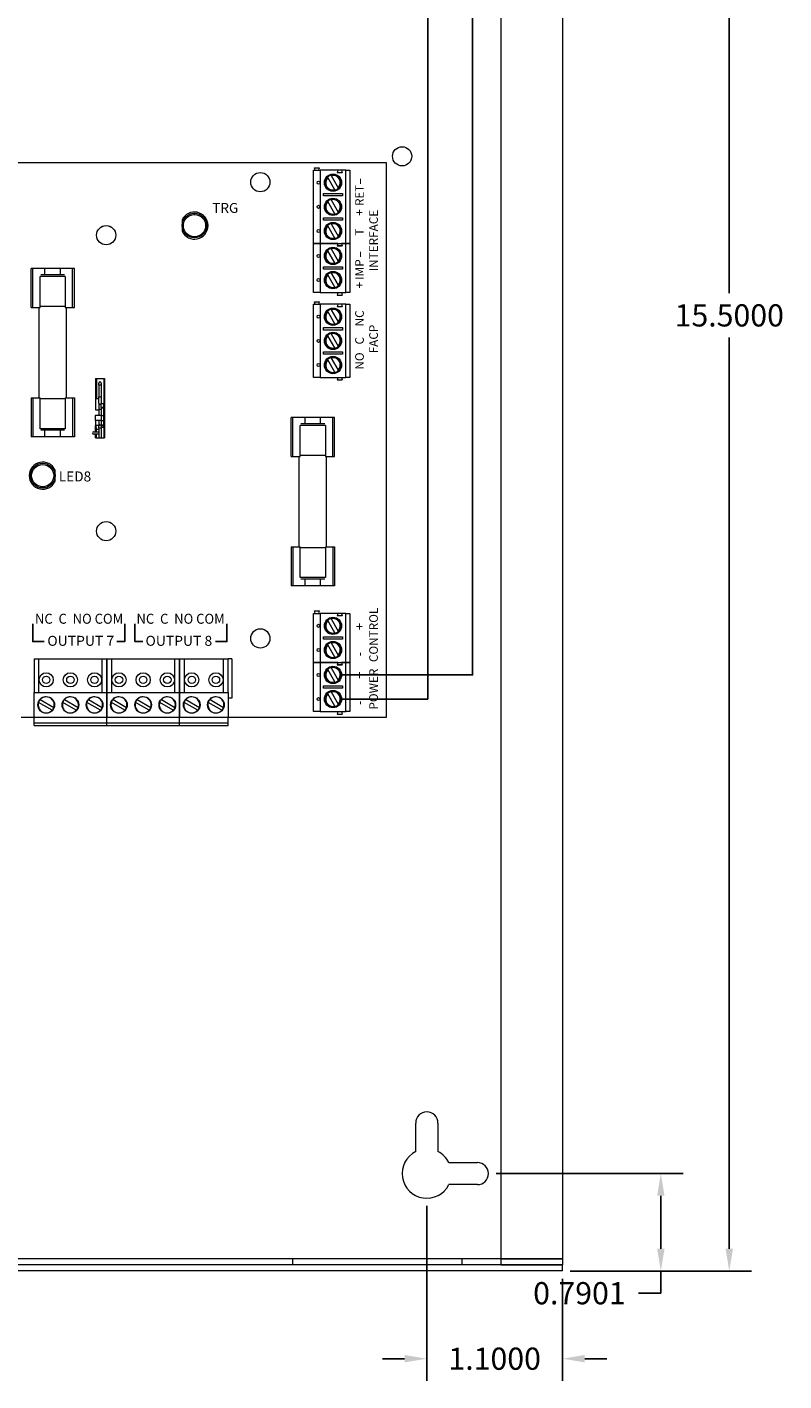
# Model space of a CAD drawing. Units: inches. Extents: x -10.5 to 18.2, y -7 to 22.3.
# Drawn here: x 5.6 to 11.7, y -0.9 to 10.1 of the extents above; entities that cross this region are included whole.
import ezdxf
from ezdxf.enums import TextEntityAlignment as Align

# ---------------------------------------------------------------- set-up
doc = ezdxf.new("R2010")
doc.units = ezdxf.units.IN
doc.header["$MEASUREMENT"] = 0
doc.layers.get('DEFPOINTS').update_dxf_attribs({"color": 50})
for name, color, linetype in [('BC400G', 7, 'Continuous'), ('dimensions', 7, 'Continuous'), ('Wires', 7, 'Continuous')]:
    doc.layers.add(name, color=color, linetype=linetype)
doc.styles.add('Tahoma', font='tahoma.ttf')
doc.dimstyles.get("Standard").update_dxf_attribs({"dimtxt": 0.18, "dimasz": 0.18, "dimexe": 0.18, "dimexo": 0.0625, "dimgap": 0.09, "dimtad": 0, "dimtih": 1, "dimtoh": 1, "dimdec": 4, "dimzin": 0, "dimdsep": 46, "dimtxsty": 'Standard', "dimcen": 0.09, "dimadec": 0, "dimazin": 0, "dimtfac": 1, "dimtdec": 4, "dimtofl": 0, "dimtmove": 0, "dimatfit": 3, "dimfxl": 0, "dimtolj": 1, "dimtzin": 0, "dimarcsym": 0})

# ---------------------------------------------------------------- blocks, each defined once
blk = doc.blocks.new('*D27')
at = {"layer": 'DEFPOINTS', "color": 0}
for p in [(9.93, 15.47), (9.93, -0.03), (11.282, -0.03)]:
    blk.add_point(p, dxfattribs=at)
at = {"layer": 'dimensions', "color": 0, "lineweight": -2}
for p, q in [((9.992, 15.47), (11.462, 15.47)), ((11.282, 15.29), (11.282, 7.9)), ((11.282, 0.15), (11.282, 7.54)), ((9.992, -0.03), (11.462, -0.03))]:
    blk.add_line(p, q, dxfattribs=at)
at = {"layer": 'dimensions', "color": 0}
for points in [[(11.252, 15.29), (11.312, 15.29), (11.282, 15.47)], [(11.252, 0.15), (11.312, 0.15), (11.282, -0.03)]]:
    blk.add_solid(points, dxfattribs=at)
at = {"layer": 'dimensions', "color": 0, "insert": (11.282, 7.72), "char_height": 0.18, "attachment_point": 5}
blk.add_mtext('\\A1;15.5000', dxfattribs=at)
blk = doc.blocks.new('*D32')
at = {"layer": 'DEFPOINTS', "color": 0}
for p in [(9.33, 0.76), (9.93, -0.03), (10.727, -0.03)]:
    blk.add_point(p, dxfattribs=at)
at = {"layer": 'dimensions', "color": 0, "lineweight": -2}
for p, q in [((9.392, 0.76), (10.907, 0.76)), ((10.727, 0.58), (10.727, 0.15)), ((9.992, -0.03), (10.907, -0.03)), ((10.727, -0.03), (10.727, -0.21)), ((10.727, -0.21), (10.547, -0.21))]:
    blk.add_line(p, q, dxfattribs=at)
at = {"layer": 'dimensions', "color": 0}
for points in [[(10.697, 0.58), (10.757, 0.58), (10.727, 0.76)], [(10.697, 0.15), (10.757, 0.15), (10.727, -0.03)]]:
    blk.add_solid(points, dxfattribs=at)
at = {"layer": 'dimensions', "color": 0, "insert": (10.067, -0.21), "char_height": 0.18, "attachment_point": 5}
blk.add_mtext('\\A1;0.7901', dxfattribs=at)
blk = doc.blocks.new('*D33')
at = {"layer": 'DEFPOINTS', "color": 0}
for p in [(8.83, 0.56), (9.93, -0.03), (9.93, -0.741)]:
    blk.add_point(p, dxfattribs=at)
at = {"layer": 'dimensions', "color": 0, "lineweight": -2}
for p, q in [((8.83, 0.498), (8.83, -0.921)), ((9.93, -0.092), (9.93, -0.921)), ((8.65, -0.741), (8.47, -0.741)), ((10.11, -0.741), (10.29, -0.741))]:
    blk.add_line(p, q, dxfattribs=at)
at = {"layer": 'dimensions', "color": 0}
for points in [[(8.65, -0.711), (8.65, -0.771), (8.83, -0.741)], [(10.11, -0.711), (10.11, -0.771), (9.93, -0.741)]]:
    blk.add_solid(points, dxfattribs=at)
at = {"layer": 'dimensions', "color": 0, "insert": (9.38, -0.741), "char_height": 0.18, "attachment_point": 5}
blk.add_mtext('\\A1;1.1000', dxfattribs=at)
blk = doc.blocks.new('ACM8')
at = {"color": 0, "linetype": 'Continuous', "lineweight": 0}
for p, q in [((0, 4.5), (8, 4.5)), ((7.41, 3.843), (7.41, 4.437)), ((7.41, 4.437), (7.465, 4.437)), ((7.42, 4.457), (7.46, 4.457)), ((7.465, 4.437), (7.465, 4.336)), ((7.608, 4.437), (7.465, 4.437)), ((7.553, 4.393), (7.611, 4.294)), ((7.643, 4.417), (7.603, 4.417)), ((7.638, 4.437), (7.608, 4.437)), ((7.673, 4.437), (7.638, 4.437)), ((7.673, 4.437), (7.705, 4.437)), ((7.673, 3.843), (7.673, 4.437)), ((7.705, 4.437), (7.705, 3.843)), ((8, 4.5), (8, 0)), ((7.465, 4.336), (7.465, 4.14)), ((7.585, 4.279), (7.527, 4.378)), ((7.491, 4.248), (7.646, 4.248)), ((7.491, 4.228), (7.491, 4.248)), ((7.646, 4.228), (7.491, 4.228)), ((7.585, 4.083), (7.527, 4.182)), ((7.553, 4.197), (7.611, 4.098)), ((7.646, 4.248), (7.646, 4.228)), ((7.465, 4.14), (7.465, 3.944)), ((6.346, 4.033), (6.346, 3.943)), ((7.491, 4.052), (7.646, 4.052)), ((7.491, 4.032), (7.491, 4.052)), ((7.646, 4.032), (7.491, 4.032)), ((7.585, 3.887), (7.527, 3.986)), ((7.553, 4.001), (7.611, 3.902)), ((7.646, 4.052), (7.646, 4.032)), ((7.465, 3.843), (7.41, 3.843)), ((7.41, 3.445), (7.41, 3.843)), ((7.41, 3.843), (7.465, 3.843)), ((7.465, 3.944), (7.465, 3.843)), ((7.465, 3.843), (7.608, 3.843)), ((7.465, 3.843), (7.465, 3.742)), ((7.608, 3.843), (7.465, 3.843)), ((7.608, 3.843), (7.638, 3.843)), ((7.638, 3.843), (7.673, 3.843)), ((7.673, 3.843), (7.638, 3.843)), ((7.705, 3.843), (7.673, 3.843)), ((7.673, 3.843), (7.705, 3.843)), ((7.673, 3.445), (7.673, 3.843)), ((7.705, 3.843), (7.705, 3.445)), ((7.465, 3.742), (7.465, 3.546)), ((7.585, 3.685), (7.527, 3.784)), ((7.553, 3.799), (7.611, 3.7)), ((7.603, 3.823), (7.643, 3.823)), ((7.643, 3.823), (7.603, 3.823)), ((5.135, 3.64), (5.122, 3.64)), ((5.122, 3.324), (5.122, 3.64)), ((5.135, 3.324), (5.135, 3.64)), ((5.234, 3.64), (5.135, 3.64)), ((5.359, 3.64), (5.234, 3.64)), ((5.234, 3.588), (5.234, 3.64)), ((5.458, 3.64), (5.359, 3.64)), ((5.359, 3.588), (5.359, 3.64)), ((5.458, 3.324), (5.458, 3.64)), ((5.472, 3.64), (5.458, 3.64)), ((5.472, 3.324), (5.472, 3.64)), ((7.491, 3.654), (7.646, 3.654)), ((7.491, 3.634), (7.491, 3.654)), ((7.646, 3.634), (7.491, 3.634)), ((7.646, 3.654), (7.646, 3.634)), ((5.194, 3.578), (5.297, 3.578)), ((5.194, 3.574), (5.194, 3.574)), ((5.194, 3.324), (5.194, 3.574)), ((5.297, 3.588), (5.2, 3.588)), ((5.393, 3.588), (5.297, 3.588)), ((5.297, 3.578), (5.399, 3.578)), ((5.399, 3.574), (5.399, 3.324)), ((5.399, 3.574), (5.399, 3.574)), ((7.465, 3.546), (7.465, 3.445)), ((7.585, 3.489), (7.527, 3.588)), ((7.553, 3.603), (7.611, 3.504)), ((7.465, 3.445), (7.41, 3.445)), ((7.465, 3.445), (7.608, 3.445)), ((7.603, 3.425), (7.643, 3.425)), ((7.608, 3.445), (7.638, 3.445)), ((7.638, 3.445), (7.673, 3.445)), ((7.705, 3.445), (7.673, 3.445)), ((5.122, 3.324), (5.135, 3.324)), ((5.135, 3.324), (5.194, 3.324)), ((5.186, 2.591), (5.186, 3.324)), ((5.194, 3.334), (5.297, 3.334)), ((5.297, 3.334), (5.399, 3.334)), ((5.399, 3.324), (5.458, 3.324)), ((5.408, 2.591), (5.408, 3.324)), ((5.458, 3.324), (5.472, 3.324)), ((7.41, 2.756), (7.41, 3.35)), ((7.41, 3.35), (7.465, 3.35)), ((7.42, 3.37), (7.46, 3.37)), ((7.465, 3.35), (7.465, 3.249)), ((7.608, 3.35), (7.465, 3.35)), ((7.553, 3.306), (7.611, 3.207)), ((7.643, 3.33), (7.603, 3.33)), ((7.638, 3.35), (7.608, 3.35)), ((7.673, 3.35), (7.638, 3.35)), ((7.673, 3.35), (7.705, 3.35)), ((7.673, 2.756), (7.673, 3.35)), ((7.705, 3.35), (7.705, 2.756)), ((7.465, 3.249), (7.465, 3.053)), ((7.585, 3.192), (7.527, 3.291)), ((7.491, 3.161), (7.646, 3.161)), ((7.491, 3.141), (7.491, 3.161)), ((7.646, 3.141), (7.491, 3.141)), ((7.585, 2.996), (7.527, 3.095)), ((7.553, 3.11), (7.611, 3.011)), ((7.646, 3.161), (7.646, 3.141)), ((7.465, 3.053), (7.465, 2.857)), ((7.491, 2.965), (7.646, 2.965)), ((7.491, 2.945), (7.491, 2.965)), ((7.646, 2.965), (7.646, 2.945)), ((7.465, 2.857), (7.465, 2.756)), ((7.646, 2.945), (7.491, 2.945)), ((7.585, 2.8), (7.527, 2.899)), ((7.553, 2.914), (7.611, 2.815)), ((5.643, 2.748), (5.651, 2.748)), ((5.643, 2.748), (5.643, 2.587)), ((5.651, 2.748), (5.71, 2.748)), ((5.651, 2.748), (5.651, 2.587)), ((5.71, 2.748), (5.71, 2.543)), ((5.71, 2.748), (5.717, 2.748)), ((5.717, 2.748), (5.717, 2.268)), ((7.465, 2.756), (7.41, 2.756)), ((7.465, 2.756), (7.608, 2.756)), ((7.608, 2.756), (7.638, 2.756)), ((7.638, 2.756), (7.673, 2.756)), ((7.705, 2.756), (7.673, 2.756)), ((5.67, 2.696), (5.67, 2.711)), ((5.67, 2.696), (5.68, 2.696)), ((5.67, 2.696), (5.67, 2.598)), ((5.68, 2.696), (5.69, 2.696)), ((5.69, 2.711), (5.69, 2.696)), ((5.69, 2.696), (5.69, 2.598)), ((7.603, 2.736), (7.643, 2.736)), ((5.122, 2.591), (5.135, 2.591)), ((5.122, 2.591), (5.122, 2.275)), ((5.135, 2.591), (5.135, 2.275)), ((5.135, 2.591), (5.194, 2.591)), ((5.194, 2.341), (5.194, 2.591)), ((5.194, 2.585), (5.297, 2.585)), ((5.297, 2.585), (5.399, 2.585)), ((5.399, 2.591), (5.458, 2.591)), ((5.399, 2.591), (5.399, 2.341)), ((5.458, 2.591), (5.472, 2.591)), ((5.458, 2.591), (5.458, 2.275)), ((5.472, 2.591), (5.472, 2.275)), ((5.643, 2.587), (5.651, 2.587)), ((5.643, 2.587), (5.643, 2.493)), ((5.651, 2.587), (5.67, 2.587)), ((5.67, 2.598), (5.68, 2.598)), ((5.67, 2.548), (5.67, 2.598)), ((5.67, 2.548), (5.67, 2.498)), ((5.68, 2.598), (5.69, 2.598)), ((5.69, 2.598), (5.69, 2.548)), ((5.69, 2.513), (5.69, 2.548)), ((5.71, 2.543), (5.69, 2.543)), ((5.71, 2.513), (5.71, 2.543)), ((5.69, 2.448), (5.64, 2.448)), ((5.64, 2.448), (5.64, 2.408)), ((5.643, 2.493), (5.67, 2.493)), ((5.67, 2.498), (5.68, 2.498)), ((5.67, 2.498), (5.67, 2.448)), ((5.68, 2.498), (5.69, 2.498)), ((5.71, 2.513), (5.69, 2.513)), ((5.69, 2.513), (5.69, 2.511)), ((5.69, 2.511), (5.71, 2.511)), ((5.69, 2.511), (5.69, 2.448)), ((5.69, 2.448), (5.71, 2.448)), ((5.69, 2.448), (5.69, 2.408)), ((5.71, 2.511), (5.71, 2.513)), ((5.71, 2.448), (5.71, 2.511)), ((5.71, 2.408), (5.71, 2.448)), ((7.244, 2.432), (7.231, 2.432)), ((7.231, 2.116), (7.231, 2.432)), ((7.244, 2.116), (7.244, 2.432)), ((7.343, 2.432), (7.244, 2.432)), ((7.468, 2.432), (7.343, 2.432)), ((7.343, 2.38), (7.343, 2.432)), ((7.567, 2.432), (7.468, 2.432)), ((7.468, 2.38), (7.468, 2.432)), ((7.567, 2.116), (7.567, 2.432)), ((7.581, 2.432), (7.567, 2.432)), ((7.581, 2.116), (7.581, 2.432)), ((5.297, 2.341), (5.194, 2.341)), ((5.194, 2.341), (5.194, 2.341)), ((5.2, 2.331), (5.297, 2.331)), ((5.234, 2.275), (5.234, 2.331)), ((5.399, 2.341), (5.297, 2.341)), ((5.297, 2.331), (5.393, 2.331)), ((5.359, 2.275), (5.359, 2.331)), ((5.399, 2.341), (5.399, 2.341)), ((5.63, 2.316), (5.67, 2.316)), ((5.69, 2.408), (5.64, 2.408)), ((5.643, 2.408), (5.643, 2.368)), ((5.643, 2.368), (5.651, 2.338)), ((5.67, 2.368), (5.643, 2.368)), ((5.651, 2.338), (5.67, 2.338)), ((5.67, 2.408), (5.67, 2.362)), ((5.67, 2.347), (5.67, 2.362)), ((5.67, 2.347), (5.68, 2.347)), ((5.67, 2.347), (5.67, 2.267)), ((5.68, 2.347), (5.69, 2.347)), ((5.69, 2.408), (5.71, 2.408)), ((5.69, 2.408), (5.69, 2.37)), ((5.71, 2.37), (5.69, 2.37)), ((5.69, 2.368), (5.71, 2.368)), ((5.69, 2.362), (5.69, 2.368)), ((5.69, 2.362), (5.69, 2.347)), ((5.69, 2.353), (5.71, 2.353)), ((5.69, 2.347), (5.69, 2.267)), ((5.71, 2.37), (5.71, 2.408)), ((5.71, 2.368), (5.71, 2.37)), ((5.71, 2.353), (5.71, 2.368)), ((5.71, 2.353), (5.71, 2.268)), ((7.303, 2.366), (7.304, 2.366)), ((7.303, 2.116), (7.303, 2.366)), ((7.304, 2.37), (7.406, 2.37)), ((7.406, 2.38), (7.309, 2.38)), ((7.503, 2.38), (7.406, 2.38)), ((7.406, 2.37), (7.508, 2.37)), ((7.508, 2.366), (7.509, 2.366)), ((7.509, 2.366), (7.509, 2.116)), ((5.135, 2.275), (5.122, 2.275)), ((5.234, 2.275), (5.135, 2.275)), ((5.359, 2.275), (5.234, 2.275)), ((5.458, 2.275), (5.359, 2.275)), ((5.472, 2.275), (5.458, 2.275)), ((5.67, 2.296), (5.63, 2.296)), ((5.643, 2.268), (5.651, 2.268)), ((5.651, 2.268), (5.67, 2.268)), ((5.67, 2.267), (5.68, 2.267)), ((5.68, 2.267), (5.69, 2.267)), ((5.69, 2.268), (5.71, 2.268)), ((5.71, 2.268), (5.717, 2.268)), ((7.231, 2.116), (7.244, 2.116)), ((7.244, 2.116), (7.303, 2.116)), ((7.295, 1.383), (7.295, 2.116)), ((7.303, 2.126), (7.406, 2.126)), ((7.406, 2.126), (7.509, 2.126)), ((7.509, 2.116), (7.567, 2.116)), ((7.517, 1.383), (7.517, 2.116)), ((7.567, 2.116), (7.581, 2.116)), ((5.316, 1.915), (5.316, 2.005)), ((7.231, 1.383), (7.244, 1.383)), ((7.231, 1.383), (7.231, 1.067)), ((7.244, 1.383), (7.244, 1.067)), ((7.244, 1.383), (7.303, 1.383)), ((7.303, 1.133), (7.303, 1.383)), ((7.303, 1.377), (7.406, 1.377)), ((7.406, 1.377), (7.509, 1.377)), ((7.509, 1.383), (7.567, 1.383)), ((7.509, 1.383), (7.509, 1.133)), ((7.567, 1.383), (7.581, 1.383)), ((7.567, 1.383), (7.567, 1.067)), ((7.581, 1.383), (7.581, 1.067)), ((7.304, 1.133), (7.303, 1.133)), ((7.406, 1.133), (7.304, 1.133)), ((7.309, 1.123), (7.406, 1.123)), ((7.343, 1.067), (7.343, 1.123)), ((7.508, 1.133), (7.406, 1.133)), ((7.406, 1.123), (7.503, 1.123)), ((7.468, 1.067), (7.468, 1.123)), ((7.509, 1.133), (7.508, 1.133)), ((7.244, 1.067), (7.231, 1.067)), ((7.343, 1.067), (7.244, 1.067)), ((7.468, 1.067), (7.343, 1.067)), ((7.567, 1.067), (7.468, 1.067)), ((7.581, 1.067), (7.567, 1.067)), ((7.41, 0.445), (7.41, 0.843)), ((7.41, 0.843), (7.465, 0.843)), ((7.42, 0.863), (7.46, 0.863)), ((7.465, 0.843), (7.465, 0.742)), ((7.608, 0.843), (7.465, 0.843)), ((7.585, 0.685), (7.527, 0.785)), ((7.553, 0.8), (7.611, 0.7)), ((7.643, 0.823), (7.603, 0.823)), ((7.638, 0.843), (7.608, 0.843)), ((7.673, 0.843), (7.638, 0.843)), ((7.673, 0.843), (7.705, 0.843)), ((7.673, 0.445), (7.673, 0.843)), ((7.705, 0.843), (7.705, 0.445)), ((7.465, 0.742), (7.465, 0.546)), ((7.491, 0.654), (7.646, 0.654)), ((7.491, 0.634), (7.491, 0.654)), ((7.646, 0.634), (7.491, 0.634)), ((7.585, 0.489), (7.527, 0.589)), ((7.553, 0.604), (7.611, 0.504)), ((7.646, 0.654), (7.646, 0.634)), ((5.145, 0.475), (5.145, 0.201)), ((5.145, 0.475), (5.175, 0.475)), ((5.175, 0.475), (5.185, 0.475)), ((5.185, 0.201), (5.185, 0.475)), ((5.185, 0.475), (5.695, 0.475)), ((5.695, 0.475), (5.695, 0.201)), ((5.695, 0.475), (5.735, 0.475)), ((5.735, 0.475), (5.735, 0.201)), ((5.735, 0.475), (5.765, 0.475)), ((5.735, 0.201), (5.735, 0.475)), ((5.765, 0.475), (5.775, 0.475)), ((5.775, 0.201), (5.775, 0.475)), ((5.775, 0.475), (6.285, 0.475)), ((6.285, 0.475), (6.285, 0.201)), ((6.285, 0.475), (6.325, 0.475)), ((6.325, 0.201), (6.325, 0.475)), ((6.325, 0.475), (6.325, 0.201)), ((6.325, 0.475), (6.355, 0.475)), ((6.355, 0.475), (6.365, 0.475)), ((6.365, 0.475), (6.679, 0.475)), ((6.365, 0.201), (6.365, 0.475)), ((6.679, 0.475), (6.679, 0.201)), ((6.679, 0.475), (6.719, 0.475)), ((6.719, 0.201), (6.719, 0.475)), ((6.749, 0.475), (6.719, 0.475)), ((6.749, 0.475), (6.749, 0.155)), ((7.41, 0.047), (7.41, 0.445)), ((7.41, 0.445), (7.465, 0.445)), ((7.465, 0.445), (7.41, 0.445)), ((7.465, 0.546), (7.465, 0.445)), ((7.465, 0.445), (7.465, 0.344)), ((7.608, 0.445), (7.465, 0.445)), ((7.465, 0.445), (7.608, 0.445)), ((7.608, 0.445), (7.638, 0.445)), ((7.673, 0.445), (7.638, 0.445)), ((7.638, 0.445), (7.673, 0.445)), ((7.673, 0.445), (7.705, 0.445)), ((7.673, 0.047), (7.673, 0.445)), ((7.705, 0.445), (7.673, 0.445)), ((7.705, 0.445), (7.705, 0.047)), ((7.465, 0.344), (7.465, 0.148)), ((7.585, 0.287), (7.527, 0.387)), ((7.553, 0.402), (7.611, 0.302)), ((7.643, 0.425), (7.603, 0.425)), ((7.603, 0.425), (7.643, 0.425)), ((7.491, 0.256), (7.646, 0.256)), ((7.491, 0.236), (7.491, 0.256)), ((7.646, 0.236), (7.491, 0.236)), ((7.646, 0.256), (7.646, 0.236)), ((5.145, 0.001), (5.145, 0.201)), ((5.145, 0.201), (5.185, 0.201)), ((5.292, 0.057), (5.182, 0.12)), ((5.185, 0.201), (5.695, 0.201)), ((5.196, 0.145), (5.306, 0.081)), ((5.488, 0.057), (5.378, 0.12)), ((5.392, 0.145), (5.502, 0.081)), ((5.684, 0.057), (5.574, 0.12)), ((5.588, 0.145), (5.698, 0.081)), ((5.695, 0.201), (5.735, 0.201)), ((5.735, 0.001), (5.735, 0.201)), ((5.735, 0.201), (5.775, 0.201)), ((5.735, 0.201), (5.735, 0.001)), ((5.882, 0.057), (5.772, 0.12)), ((5.775, 0.201), (6.285, 0.201)), ((5.786, 0.145), (5.896, 0.081)), ((6.078, 0.057), (5.968, 0.12)), ((5.982, 0.145), (6.092, 0.081)), ((6.274, 0.057), (6.164, 0.12)), ((6.178, 0.145), (6.288, 0.081)), ((6.285, 0.201), (6.325, 0.201)), ((6.325, 0.201), (6.325, 0.001)), ((6.325, 0.001), (6.325, 0.201)), ((6.325, 0.201), (6.365, 0.201)), ((6.472, 0.057), (6.362, 0.12)), ((6.365, 0.201), (6.679, 0.201)), ((6.376, 0.145), (6.486, 0.081)), ((6.668, 0.057), (6.558, 0.12)), ((6.572, 0.145), (6.682, 0.081)), ((6.679, 0.201), (6.719, 0.201)), ((6.719, 0.201), (6.719, 0.001)), ((6.749, 0.155), (6.719, 0.155)), ((7.465, 0.148), (7.465, 0.047)), ((7.585, 0.091), (7.527, 0.191)), ((7.553, 0.206), (7.611, 0.106)), ((5.145, 0), (5.042, 0)), ((5.145, -0.045), (5.145, 0.001)), ((5.145, 0.001), (5.735, 0.001)), ((5.735, -0.045), (5.735, 0.001)), ((5.735, 0.001), (6.325, 0.001)), ((5.735, -0.045), (5.735, 0.001)), ((6.325, -0.045), (6.325, 0.001)), ((6.325, 0.001), (6.719, 0.001)), ((6.325, -0.045), (6.325, 0.001)), ((6.719, -0.045), (6.719, 0.001)), ((8, 0), (6.719, 0)), ((7.465, 0.047), (7.41, 0.047)), ((7.465, 0.047), (7.608, 0.047)), ((7.603, 0.027), (7.643, 0.027)), ((7.608, 0.047), (7.638, 0.047)), ((7.638, 0.047), (7.673, 0.047)), ((7.705, 0.047), (7.673, 0.047)), ((5.145, -0.065), (5.145, -0.045)), ((5.145, -0.045), (5.735, -0.045)), ((5.145, -0.065), (5.735, -0.065)), ((5.735, -0.065), (5.735, -0.045)), ((5.735, -0.045), (6.325, -0.045)), ((5.735, -0.065), (5.735, -0.045)), ((5.735, -0.065), (6.325, -0.065)), ((6.325, -0.065), (6.325, -0.045)), ((6.325, -0.045), (6.719, -0.045)), ((6.325, -0.065), (6.325, -0.045)), ((6.325, -0.065), (6.719, -0.065)), ((6.719, -0.065), (6.719, -0.045))]:
    blk.add_line(p, q, dxfattribs=at)
at = {"color": 7, "linetype": 'Continuous'}
for points in [[(5.135, 0.759), (5.135, 0.615), (5.227, 0.615)], [(5.817, 0.615), (5.881, 0.615), (5.881, 0.759)], [(6.027, 0.615), (5.963, 0.615), (5.963, 0.759)], [(6.709, 0.759), (6.709, 0.615), (6.617, 0.615)]]:
    blk.add_lwpolyline(points, dxfattribs=at)
at = {"color": 0, "linetype": 'Continuous', "lineweight": 0}
for centre, radius in [((6.98, 4.34), 0.0781), ((7.569, 4.336), 0.07), ((7.452, 4.336), 0.0125), ((7.569, 4.14), 0.07), ((6.446, 3.988), 0.1), ((6.446, 3.988), 0.09), ((7.452, 4.14), 0.0125), ((5.73, 3.91), 0.0781), ((7.452, 3.944), 0.0125), ((7.569, 3.944), 0.07), ((7.452, 3.742), 0.0125), ((7.569, 3.742), 0.07), ((7.452, 3.546), 0.0125), ((7.569, 3.546), 0.07), ((7.569, 3.249), 0.07), ((7.452, 3.249), 0.0125), ((7.569, 3.053), 0.07), ((7.452, 3.053), 0.0125), ((7.452, 2.857), 0.0125), ((7.569, 2.857), 0.07), ((5.216, 1.96), 0.1), ((5.216, 1.96), 0.09), ((5.73, 1.51), 0.0781), ((7.569, 0.742), 0.07), ((6.98, 0.64), 0.0781), ((7.452, 0.742), 0.0125), ((7.452, 0.546), 0.0125), ((7.569, 0.546), 0.07), ((5.244, 0.304), 0.0575), ((5.244, 0.304), 0.03), ((5.44, 0.304), 0.0575), ((5.44, 0.304), 0.03), ((5.636, 0.304), 0.0575), ((5.636, 0.304), 0.03), ((5.834, 0.304), 0.0575), ((5.834, 0.304), 0.03), ((6.03, 0.304), 0.0575), ((6.03, 0.304), 0.03), ((6.226, 0.304), 0.0575), ((6.226, 0.304), 0.03), ((6.424, 0.304), 0.0575), ((6.424, 0.304), 0.03), ((6.62, 0.304), 0.0575), ((6.62, 0.304), 0.03), ((7.452, 0.344), 0.0125), ((7.569, 0.344), 0.07), ((5.244, 0.101), 0.0675), ((5.44, 0.101), 0.0675), ((5.636, 0.101), 0.0675), ((5.834, 0.101), 0.0675), ((6.03, 0.101), 0.0675), ((6.226, 0.101), 0.0675), ((6.424, 0.101), 0.0675), ((6.62, 0.101), 0.0675), ((7.452, 0.148), 0.0125), ((7.569, 0.148), 0.07)]:
    blk.add_circle(centre, radius, dxfattribs=at)
for centre, radius, start, end in [((7.569, 4.336), 0.0625, 106.1135, 133.8865), ((7.569, 4.336), 0.0625, 313.8865, 106.1135), ((7.569, 4.336), 0.0595, 314.6019, 105.3981), ((7.569, 4.336), 0.0625, 133.8865, 286.1135), ((7.569, 4.336), 0.0595, 134.6019, 285.3981), ((7.569, 4.336), 0.0625, 286.1135, 313.8865), ((7.569, 4.14), 0.0625, 133.8865, 286.1135), ((7.569, 4.14), 0.0595, 134.6019, 285.3981), ((7.569, 4.14), 0.0625, 106.1135, 133.8865), ((7.569, 4.14), 0.0625, 313.8865, 106.1135), ((7.569, 4.14), 0.0595, 314.6019, 105.3981), ((6.446, 3.988), 0.11, 204.2631, 155.7369), ((7.569, 4.14), 0.0625, 286.1135, 313.8865), ((7.569, 3.944), 0.0625, 133.8865, 286.1135), ((7.569, 3.944), 0.0595, 134.6019, 285.3981), ((7.569, 3.944), 0.0625, 106.1135, 133.8865), ((7.569, 3.944), 0.0625, 313.8865, 106.1135), ((7.569, 3.944), 0.0595, 314.6019, 105.3981), ((7.569, 3.944), 0.0625, 286.1135, 313.8865), ((7.569, 3.742), 0.0625, 133.8865, 286.1135), ((7.569, 3.742), 0.0595, 134.6019, 285.3981), ((7.569, 3.742), 0.0625, 106.1135, 133.8865), ((7.569, 3.742), 0.0625, 313.8865, 106.1135), ((7.569, 3.742), 0.0595, 314.6019, 105.3981), ((7.569, 3.742), 0.0625, 286.1135, 313.8865), ((7.569, 3.546), 0.0625, 133.8865, 286.1135), ((7.569, 3.546), 0.0595, 134.6019, 285.3981), ((7.569, 3.546), 0.0625, 106.1135, 133.8865), ((7.569, 3.546), 0.0625, 313.8865, 106.1135), ((7.569, 3.546), 0.0595, 314.6019, 105.3981), ((7.569, 3.546), 0.0625, 286.1135, 313.8865), ((7.569, 3.249), 0.0625, 133.8865, 286.1135), ((7.569, 3.249), 0.0625, 106.1135, 133.8865), ((7.569, 3.249), 0.0625, 313.8865, 106.1135), ((7.569, 3.249), 0.0595, 314.6019, 105.3981), ((7.569, 3.249), 0.0595, 134.6019, 285.3981), ((7.569, 3.249), 0.0625, 286.1135, 313.8865), ((7.569, 3.053), 0.0625, 133.8865, 286.1135), ((7.569, 3.053), 0.0595, 134.6019, 285.3981), ((7.569, 3.053), 0.0625, 106.1135, 133.8865), ((7.569, 3.053), 0.0625, 313.8865, 106.1135), ((7.569, 3.053), 0.0595, 314.6019, 105.3981), ((7.569, 3.053), 0.0625, 286.1135, 313.8865), ((7.569, 2.857), 0.0625, 133.8865, 286.1135), ((7.569, 2.857), 0.0595, 134.6019, 285.3981), ((7.569, 2.857), 0.0625, 106.1135, 133.8865), ((7.569, 2.857), 0.0625, 313.8865, 106.1135), ((7.569, 2.857), 0.0595, 314.6019, 105.3981), ((7.569, 2.857), 0.0625, 286.1135, 313.8865), ((5.68, 2.711), 0.01, 90, 180), ((5.68, 2.711), 0.01, 0, 90), ((5.68, 2.548), 0.01, 180, 270), ((5.68, 2.548), 0.01, 270, 0), ((5.63, 2.306), 0.01, 90, 270), ((5.68, 2.362), 0.01, 90, 180), ((5.68, 2.362), 0.01, 0, 90), ((5.216, 1.96), 0.11, 24.2631, 335.7369), ((7.569, 0.742), 0.0625, 133.8865, 286.1135), ((7.569, 0.742), 0.0595, 134.6019, 285.3981), ((7.569, 0.742), 0.0625, 106.1135, 133.8865), ((7.569, 0.742), 0.0625, 313.8865, 106.1135), ((7.569, 0.742), 0.0595, 314.6019, 105.3981), ((7.569, 0.742), 0.0625, 286.1135, 313.8865), ((7.569, 0.546), 0.0625, 133.8865, 286.1135), ((7.569, 0.546), 0.0595, 134.6019, 285.3981), ((7.569, 0.546), 0.0625, 106.1135, 133.8865), ((7.569, 0.546), 0.0625, 313.8865, 106.1135), ((7.569, 0.546), 0.0595, 314.6019, 105.3981), ((7.569, 0.546), 0.0625, 286.1135, 313.8865), ((7.569, 0.344), 0.0625, 133.8865, 286.1135), ((7.569, 0.344), 0.0595, 134.6019, 285.3981), ((7.569, 0.344), 0.0625, 106.1135, 133.8865), ((7.569, 0.344), 0.0625, 313.8865, 106.1135), ((7.569, 0.344), 0.0595, 314.6019, 105.3981), ((7.569, 0.344), 0.0625, 286.1135, 313.8865), ((5.244, 0.101), 0.065, 162.4381, 317.5619), ((5.244, 0.101), 0.065, 137.5619, 162.4381), ((5.244, 0.101), 0.065, 342.4381, 137.5619), ((5.44, 0.101), 0.065, 162.4381, 317.5619), ((5.44, 0.101), 0.065, 137.5619, 162.4381), ((5.44, 0.101), 0.065, 342.4381, 137.5619), ((5.636, 0.101), 0.065, 162.4381, 317.5619), ((5.636, 0.101), 0.065, 137.5619, 162.4381), ((5.636, 0.101), 0.065, 342.4381, 137.5619), ((5.834, 0.101), 0.065, 162.4381, 317.5619), ((5.834, 0.101), 0.065, 137.5619, 162.4381), ((5.834, 0.101), 0.065, 342.4381, 137.5619), ((6.03, 0.101), 0.065, 162.4381, 317.5619), ((6.03, 0.101), 0.065, 137.5619, 162.4381), ((6.03, 0.101), 0.065, 342.4381, 137.5619), ((6.226, 0.101), 0.065, 162.4381, 317.5619), ((6.226, 0.101), 0.065, 137.5619, 162.4381), ((6.226, 0.101), 0.065, 342.4381, 137.5619), ((6.424, 0.101), 0.065, 162.4381, 317.5619), ((6.424, 0.101), 0.065, 137.5619, 162.4381), ((6.424, 0.101), 0.065, 342.4381, 137.5619), ((6.62, 0.101), 0.065, 162.4381, 317.5619), ((6.62, 0.101), 0.065, 137.5619, 162.4381), ((6.62, 0.101), 0.065, 342.4381, 137.5619), ((7.569, 0.148), 0.0625, 133.8865, 286.1135), ((7.569, 0.148), 0.0595, 134.6019, 285.3981), ((7.569, 0.148), 0.0625, 106.1135, 133.8865), ((7.569, 0.148), 0.0625, 313.8865, 106.1135), ((7.569, 0.148), 0.0595, 314.6019, 105.3981), ((5.244, 0.101), 0.065, 317.5619, 342.4381), ((5.44, 0.101), 0.065, 317.5619, 342.4381), ((5.636, 0.101), 0.065, 317.5619, 342.4381), ((5.834, 0.101), 0.065, 317.5619, 342.4381), ((6.03, 0.101), 0.065, 317.5619, 342.4381), ((6.226, 0.101), 0.065, 317.5619, 342.4381), ((6.424, 0.101), 0.065, 317.5619, 342.4381), ((6.62, 0.101), 0.065, 317.5619, 342.4381), ((7.569, 0.148), 0.0625, 286.1135, 313.8865)]:
    blk.add_arc(centre, radius, start, end, dxfattribs=at)
for points in [[(7.425, 4.437), (7.423, 4.444), (7.421, 4.45), (7.42, 4.457)], [(7.455, 4.437), (7.456, 4.444), (7.458, 4.45), (7.46, 4.457)], [(7.608, 4.437), (7.606, 4.43), (7.604, 4.424), (7.603, 4.417)], [(7.638, 4.437), (7.639, 4.43), (7.641, 4.424), (7.643, 4.417)], [(6.446, 4.078), (6.446, 4.082), (6.446, 4.085), (6.446, 4.088)], [(7.608, 3.843), (7.606, 3.836), (7.604, 3.83), (7.603, 3.823)], [(7.608, 3.843), (7.606, 3.836), (7.604, 3.83), (7.603, 3.823)], [(7.638, 3.843), (7.639, 3.836), (7.641, 3.83), (7.643, 3.823)], [(7.638, 3.843), (7.639, 3.836), (7.641, 3.83), (7.643, 3.823)], [(7.608, 3.445), (7.606, 3.438), (7.604, 3.432), (7.603, 3.425)], [(7.638, 3.445), (7.639, 3.438), (7.641, 3.432), (7.643, 3.425)], [(7.425, 3.35), (7.423, 3.357), (7.421, 3.363), (7.42, 3.37)], [(7.455, 3.35), (7.456, 3.357), (7.458, 3.363), (7.46, 3.37)], [(7.608, 3.35), (7.606, 3.343), (7.604, 3.337), (7.603, 3.33)], [(7.638, 3.35), (7.639, 3.343), (7.641, 3.337), (7.643, 3.33)], [(7.608, 2.756), (7.606, 2.749), (7.604, 2.743), (7.603, 2.736)], [(7.638, 2.756), (7.639, 2.749), (7.641, 2.743), (7.643, 2.736)], [(5.643, 2.316), (5.643, 2.333), (5.643, 2.351), (5.643, 2.368)], [(5.651, 2.316), (5.651, 2.323), (5.651, 2.331), (5.651, 2.338)], [(5.643, 2.268), (5.643, 2.277), (5.643, 2.286), (5.643, 2.296)], [(5.651, 2.268), (5.651, 2.277), (5.651, 2.286), (5.651, 2.296)], [(5.216, 1.87), (5.216, 1.867), (5.216, 1.863), (5.216, 1.86)], [(7.425, 0.843), (7.423, 0.85), (7.421, 0.857), (7.42, 0.863)], [(7.455, 0.843), (7.456, 0.85), (7.458, 0.857), (7.46, 0.863)], [(7.608, 0.843), (7.606, 0.837), (7.604, 0.83), (7.603, 0.823)], [(7.638, 0.843), (7.639, 0.837), (7.641, 0.83), (7.643, 0.823)], [(7.608, 0.445), (7.606, 0.439), (7.604, 0.432), (7.603, 0.425)], [(7.608, 0.445), (7.606, 0.439), (7.604, 0.432), (7.603, 0.425)], [(7.638, 0.445), (7.639, 0.439), (7.641, 0.432), (7.643, 0.425)], [(7.638, 0.445), (7.639, 0.439), (7.641, 0.432), (7.643, 0.425)], [(7.608, 0.047), (7.606, 0.041), (7.604, 0.034), (7.603, 0.027)], [(7.638, 0.047), (7.639, 0.041), (7.641, 0.034), (7.643, 0.027)]]:
    blk.add_open_spline(points, degree=3, dxfattribs=at)
for points, weights in [([(7.551, 4.396), (7.552, 4.395), (7.553, 4.393)], [1, 1.0003219651, 1]), ([(7.527, 4.378), (7.526, 4.38), (7.525, 4.381)], [1, 1.00032196513, 1]), ([(7.611, 4.294), (7.611, 4.292), (7.612, 4.291)], [1, 1.00032196513, 1]), ([(7.527, 4.182), (7.526, 4.184), (7.525, 4.185)], [1, 1.00032196509, 1]), ([(7.551, 4.2), (7.552, 4.199), (7.553, 4.197)], [1, 1.0003219651, 1]), ([(7.586, 4.276), (7.585, 4.277), (7.585, 4.279)], [1, 1.00032196508, 1]), ([(7.586, 4.08), (7.585, 4.081), (7.585, 4.083)], [1, 1.00032196515, 1]), ([(7.611, 4.098), (7.611, 4.096), (7.612, 4.095)], [1, 1.00032196505, 1]), ([(7.527, 3.986), (7.526, 3.988), (7.525, 3.989)], [1, 1.00032196511, 1]), ([(7.551, 4.004), (7.552, 4.003), (7.553, 4.001)], [1, 1.00032196515, 1]), ([(7.586, 3.884), (7.585, 3.885), (7.585, 3.887)], [1, 1.00032196514, 1]), ([(7.611, 3.902), (7.611, 3.9), (7.612, 3.899)], [1, 1.00032196508, 1]), ([(7.527, 3.784), (7.526, 3.786), (7.525, 3.787)], [1, 1.00032196513, 1]), ([(7.551, 3.802), (7.552, 3.801), (7.553, 3.799)], [1, 1.00032196517, 1]), ([(7.586, 3.682), (7.585, 3.683), (7.585, 3.685)], [1, 1.0003219651, 1]), ([(7.611, 3.7), (7.611, 3.698), (7.612, 3.697)], [1, 1.00032196517, 1]), ([(7.527, 3.588), (7.526, 3.59), (7.525, 3.591)], [1, 1.00032196511, 1]), ([(7.551, 3.606), (7.552, 3.605), (7.553, 3.603)], [1, 1.00032196515, 1]), ([(7.586, 3.486), (7.585, 3.487), (7.585, 3.489)], [1, 1.00032196514, 1]), ([(7.611, 3.504), (7.611, 3.502), (7.612, 3.501)], [1, 1.00032196508, 1]), ([(7.527, 3.291), (7.526, 3.293), (7.525, 3.294)], [1, 1.00032196513, 1]), ([(7.551, 3.309), (7.552, 3.308), (7.553, 3.306)], [1, 1.0003219651, 1]), ([(7.586, 3.189), (7.585, 3.19), (7.585, 3.192)], [1, 1.00032196508, 1]), ([(7.611, 3.207), (7.611, 3.205), (7.612, 3.204)], [1, 1.00032196513, 1]), ([(7.527, 3.095), (7.526, 3.097), (7.525, 3.098)], [1, 1.00032196509, 1]), ([(7.551, 3.113), (7.552, 3.112), (7.553, 3.11)], [1, 1.0003219651, 1]), ([(7.586, 2.993), (7.585, 2.994), (7.585, 2.996)], [1, 1.00032196515, 1]), ([(7.611, 3.011), (7.611, 3.009), (7.612, 3.008)], [1, 1.00032196505, 1]), ([(7.527, 2.899), (7.526, 2.901), (7.525, 2.902)], [1, 1.00032196511, 1]), ([(7.551, 2.917), (7.552, 2.916), (7.553, 2.914)], [1, 1.00032196515, 1]), ([(7.586, 2.797), (7.585, 2.798), (7.585, 2.8)], [1, 1.00032196514, 1]), ([(7.611, 2.815), (7.611, 2.813), (7.612, 2.812)], [1, 1.00032196508, 1]), ([(7.527, 0.785), (7.526, 0.786), (7.525, 0.787)], [1, 1.00032196513, 1]), ([(7.551, 0.802), (7.552, 0.801), (7.553, 0.8)], [1, 1.00032196517, 1]), ([(7.586, 0.682), (7.585, 0.684), (7.585, 0.685)], [1, 1.0003219651, 1]), ([(7.611, 0.7), (7.611, 0.699), (7.612, 0.697)], [1, 1.00032196517, 1]), ([(7.527, 0.589), (7.526, 0.59), (7.525, 0.591)], [1, 1.00032196511, 1]), ([(7.551, 0.606), (7.552, 0.605), (7.553, 0.604)], [1, 1.00032196515, 1]), ([(7.586, 0.486), (7.585, 0.488), (7.585, 0.489)], [1, 1.00032196514, 1]), ([(7.611, 0.504), (7.611, 0.503), (7.612, 0.501)], [1, 1.00032196508, 1]), ([(7.527, 0.387), (7.526, 0.388), (7.525, 0.389)], [1, 1.00032196513, 1]), ([(7.551, 0.404), (7.552, 0.403), (7.553, 0.402)], [1, 1.00032196517, 1]), ([(7.586, 0.284), (7.585, 0.286), (7.585, 0.287)], [1, 1.0003219651, 1]), ([(7.611, 0.302), (7.611, 0.301), (7.612, 0.299)], [1, 1.00032196517, 1]), ([(7.527, 0.191), (7.526, 0.192), (7.525, 0.193)], [1, 1.00032196511, 1]), ([(7.551, 0.208), (7.552, 0.207), (7.553, 0.206)], [1, 1.00032196515, 1]), ([(7.586, 0.088), (7.585, 0.09), (7.585, 0.091)], [1, 1.00032196514, 1]), ([(7.611, 0.106), (7.611, 0.105), (7.612, 0.103)], [1, 1.00032196508, 1])]:
    blk.add_rational_spline(points, weights, degree=2, dxfattribs=at)
at = {"style": 'Tahoma'}
for s, width, p, p2 in [('RET', 0.986181, (7.819, 4.149), (7.819, 4.317)), ('-', 1.666902, (7.819, 4.318), (7.819, 4.376)), ('-', 1.666902, (7.819, 3.726), (7.819, 3.784)), ('IMP', 1.027662, (7.819, 3.547), (7.819, 3.715)), ('+', 0.832332, (7.819, 0.707), (7.819, 0.765)), ('+', 0.832332, (7.819, 0.313), (7.819, 0.372))]:
    blk.add_text(s, height=0.07, rotation=90, dxfattribs=dict(at, width=width)).set_placement(p, p2, align=Align.FIT)
for s, height, p in [('TRG', 0.08, (6.591, 4.091)), ('LED8', 0.081, (5.346, 1.913))]:
    blk.add_text(s, height=height, dxfattribs=at).set_placement(p)
for s, p in [('+', (7.819, 4.068)), ('INTERFACE', (7.933, 3.617)), ('T', (7.819, 3.907)), ('+', (7.819, 3.479)), ('FACP', (7.933, 2.952)), ('CONTROL', (7.933, 0.448)), ('-', (7.819, 0.496)), ('POWER', (7.933, 0.063)), ('-', (7.819, 0.102))]:
    blk.add_text(s, height=0.07, rotation=90, dxfattribs=at).set_placement(p)
blk.add_text('NO   C    NC', height=0.07, rotation=90, dxfattribs=at).set_placement((7.819, 3.06), align=Align.CENTER)
for s, width, p, p2 in [('NC  C  NO COM', 0.932241, (5.153, 0.759), (5.868, 0.759)), ('NC  C  NO COM', 0.932241, (5.976, 0.759), (6.691, 0.759)), ('OUTPUT 7', 1.057216, (5.253, 0.58), (5.795, 0.58)), ('OUTPUT 8', 1.057216, (6.049, 0.58), (6.59, 0.58))]:
    blk.add_text(s, height=0.081, dxfattribs=dict(at, width=width)).set_placement(p, p2, align=Align.FIT)

msp = doc.modelspace()

# ---------------------------------------------------------------- linework, layer by layer
at = {"color": 0, "linetype": 'Continuous', "lineweight": 0, "extrusion": (0, 1, 0)}
for p, q in [((9.43, 15.42019), (9.43, 0.02019)), ((9.93, 15.42019), (9.93, 0.02019)), ((8.74, 0.93893), (8.74, 1.17033)), ((8.92, 1.17033), (8.92, 0.93893)), ((9.00861, 0.85033), (9.24, 0.85033)), ((9.24, 0.67033), (9.00861, 0.67033)), ((9.93, 0.02019), (-2.3, 0.02019)), ((7.7425, 0.07019), (4.5025, 0.07019)), ((9.1175, 0.07019), (7.7425, 0.07019)), ((7.7425, 0.02019), (7.7425, 0.07019)), ((9.43, 0.07019), (9.1175, 0.07019)), ((9.1175, 0.02019), (9.1175, 0.07019)), ((9.43, 0.02019), (9.93, 0.02019)), ((9.93, -0.02981), (9.93, 0.02019)), ((9.93, -0.02981), (-2.3, -0.02981))]:
    msp.add_line(p, q, dxfattribs=at)
at = {"color": 0, "linetype": 'Continuous', "lineweight": 0}
for centre in [(8.62959, 9.00989), (6.23, 8.37019), (6.23, 5.97019)]:
    msp.add_circle(centre, 0.078, dxfattribs=at)
for centre, radius, start, end in [((8.83, 1.17033), 0.09, 360, 180), ((8.83, 0.76033), 0.2, 116.743684, 333.256316), ((8.83, 0.76033), 0.2, 26.743684, 63.256316), ((9.24, 0.76033), 0.09, 270, 90)]:
    msp.add_arc(centre, radius, start, end, dxfattribs=at)
at = {"layer": 'BC400G'}
msp.add_lwpolyline([(9.43, 0.07019), (9.93, 0.07019)], dxfattribs=at)
at = {"layer": 'Wires', "color": 1}
msp.add_lwpolyline([(7.80948, 13.51292), (9.2014, 13.51292), (9.2014, 4.80444), (8.13872, 4.80444)], dxfattribs=at)
at = {"layer": 'Wires'}
msp.add_lwpolyline([(7.80948, 13.14992), (8.83805, 13.14992), (8.83805, 4.60844), (8.13872, 4.60844)], dxfattribs=at)

# ---------------------------------------------------------------- block references
msp.add_blockref('ACM8', (0.5, 4.46019), dxfattribs=at)

# ---------------------------------------------------------------- dimensions: what is measured, and where the dimension line sits
at = {"layer": 'dimensions'}
for base, p1, picture, middle in [((11.28208, -0.02981), (9.93, 15.47019), '*D27', (11.28208, 7.72019)), ((10.72729, -0.02981), (9.33, 0.76033), '*D32', (10.06729, -0.20981))]:
    dim = msp.add_linear_dim(base=base, p1=p1, p2=(9.93, -0.02981), angle=90, dimstyle='Standard', dxfattribs=at)
    dim.commit()
    dim.dimension.update_dxf_attribs({"geometry": picture, "text_midpoint": middle})
dim = msp.add_linear_dim(base=(9.93, -0.74126), p1=(8.83, 0.56033), p2=(9.93, -0.02981), dimstyle='Standard', dxfattribs=at)
dim.commit()
dim.dimension.update_dxf_attribs({"geometry": '*D33', "text_midpoint": (9.38, -0.74126)})

doc.saveas('drawing.dxf')
